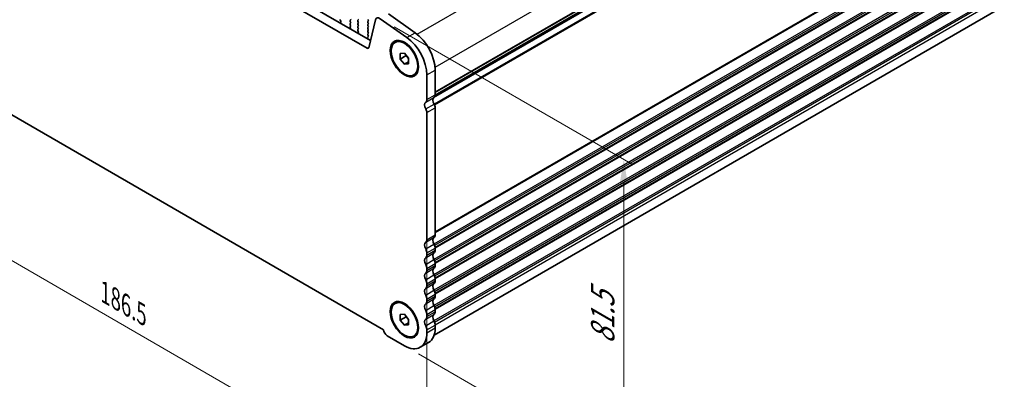
# Model space of a CAD drawing. Units: millimetres. Extents: x 29 to 4761, y 16 to 859.
# Drawn here: x 136 to 345, y 218 to 294 of the extents above; entities that cross this region are included whole.
import ezdxf

# ---------------------------------------------------------------- set-up
doc = ezdxf.new("R2010")
doc.units = ezdxf.units.MM
doc.header["$LTSCALE"] = 2
doc.layers.get('Defpoints').update_dxf_attribs({"lineweight": 25})
for name, color, linetype, lineweight in [('Dimension (ISO)', 7, 'Continuous', 18), ('Visible (ISO)', 7, 'Continuous', 35), ('Visible Narrow (ISO)', 7, 'Continuous', 25)]:
    doc.layers.add(name, color=color, linetype=linetype, lineweight=lineweight)
doc.styles.add('Note Text (TK)', font='txt')
doc.dimstyles.new('Default - Method 1b (TK)', dxfattribs={"dimscale": 2, "dimtxt": 2.5, "dimasz": 2.5, "dimexe": 1, "dimexo": 1.5, "dimgap": 1, "dimtad": 1, "dimtoh": 1, "dimrnd": 1e-08, "dimdsep": 46, "dimtxsty": 'Note Text (TK)', "dimcen": 0.09, "dimdle": 5, "dimclrd": 100, "dimclre": 100, "dimclrt": 7, "dimadec": 1, "dimazin": 1, "dimtfac": 1, "dimtmove": 0, "dimatfit": 3, "dimfxl": 0, "dimtolj": 1, "dimlwd": -1, "dimlwe": -1, "dimarcsym": 0})

# ---------------------------------------------------------------- blocks, each defined once
blk = doc.blocks.new('*D6')
at = {"layer": 'Defpoints', "color": 0, "transparency": 16777216}
for p in [(90.4, 323.44), (222.27, 260.82), (222.27, 191.85)]:
    blk.add_point(p, dxfattribs=at)
at = {"layer": 'Dimension (ISO)', "color": 100, "transparency": 16777216}
for p, q in [((90.4, 319.98), (90.4, 265.68)), ((94.73, 265.49), (217.94, 194.35)), ((222.27, 257.36), (222.27, 189.54))]:
    blk.add_line(p, q, dxfattribs=at)
for points in [[(95.14, 266.21), (94.31, 264.76), (90.4, 267.99)], [(218.36, 195.07), (217.52, 193.63), (222.27, 191.85)]]:
    blk.add_solid(points, dxfattribs=at)
at = {"layer": 'Dimension (ISO)', "color": 7, "transparency": 16777216, "insert": (153.84, 236.02), "char_height": 5, "attachment_point": 4, "rotation": 330, "style": 'Note Text (TK)'}
blk.add_mtext('\\A1;{\\Q-30.000;\\W0.816;\\H0.816x;186.5}', dxfattribs=at)
blk = doc.blocks.new('*D7')
at = {"layer": 'Defpoints', "color": 0, "transparency": 16777216}
for p in [(212.32, 294.29), (217.5, 224.76), (264.17, 197.82)]:
    blk.add_point(p, dxfattribs=at)
at = {"layer": 'Dimension (ISO)', "color": 100, "transparency": 16777216}
for p, q in [((215.32, 292.56), (266.17, 263.2)), ((264.17, 259.36), (264.17, 202.82)), ((220.5, 223.03), (266.17, 196.66))]:
    blk.add_line(p, q, dxfattribs=at)
for points in [[(263.33, 259.36), (265, 259.36), (264.17, 264.36)], [(263.33, 202.82), (265, 202.82), (264.17, 197.82)]]:
    blk.add_solid(points, dxfattribs=at)
at = {"layer": 'Dimension (ISO)', "color": 7, "transparency": 16777216, "insert": (259.68, 224.04), "char_height": 5, "attachment_point": 4, "rotation": 90, "style": 'Note Text (TK)'}
blk.add_mtext('\\A1;{\\Q30.000;\\W0.816;\\H0.816x; \\fＭＳ Ｐゴシック|b0|i0;\\H4.9746;81.5}', dxfattribs=at)

msp = doc.modelspace()

# ---------------------------------------------------------------- linework, layer by layer
at = {"layer": 'Visible (ISO)'}
for p, q in [((104.8781, 350.4928), (210.2726, 289.6433)), ((209.5557, 288.016), (103.1103, 349.4722)), ((224.0332, 278.0205), (344.5873, 347.6224)), ((343.8879, 296.3171), (223.8117, 226.9911)), ((99.5868, 293.655), (213.0792, 228.1301)), ((203.8462, 293.9464), (203.942, 293.7488)), ((203.9616, 293.5762), (203.8921, 293.417)), ((205.9648, 293.8994), (206.0497, 293.9811)), ((206.0497, 293.5238), (205.9648, 293.7035)), ((205.9648, 293.2462), (206.0497, 293.3279)), ((207.676, 294.0219), (207.5912, 293.9402)), ((207.5912, 293.7443), (207.676, 293.5647)), ((207.676, 293.3687), (207.5912, 293.287)), ((209.7973, 293.9729), (209.7125, 294.1525)), ((209.7125, 293.6953), (209.7973, 293.7769)), ((209.7973, 293.3197), (209.7125, 293.4993)), ((211.3654, 294.0734), (209.8987, 288.1274)), ((218.0099, 290.2956), (212.3179, 294.2913)), ((214.0857, 295.3119), (219.7777, 291.3162)), ((206.0011, 292.1994), (205.9316, 292.4389)), ((205.9511, 292.5888), (206.047, 292.6757)), ((206.0485, 292.8731), (205.9648, 293.0503)), ((207.5912, 293.0911), (207.676, 292.9115)), ((207.676, 292.7155), (207.5912, 292.6338)), ((207.5912, 292.4379), (207.676, 292.2583)), ((207.676, 292.0623), (207.5923, 291.9818)), ((207.5939, 291.7827), (207.6897, 291.585)), ((207.7093, 291.4125), (207.6398, 291.2533)), ((209.7125, 293.0421), (209.7973, 293.1237)), ((209.7973, 292.6665), (209.7125, 292.8461)), ((209.7125, 292.3889), (209.7973, 292.4705)), ((209.7973, 292.0133), (209.7125, 292.1929)), ((209.7125, 291.7357), (209.7973, 291.8173)), ((209.7973, 291.3601), (209.7125, 291.5397)), ((209.7487, 290.0357), (209.6792, 290.2751)), ((209.6988, 290.4251), (209.7946, 290.512)), ((209.7125, 291.0825), (209.7973, 291.1642)), ((209.7962, 290.7094), (209.7125, 290.8865)), ((215.4977, 289.2598), (215.6745, 289.3619)), ((216.6138, 286.8953), (217.4977, 286.9742)), ((216.6138, 285.7167), (216.6138, 286.8953)), ((216.6138, 285.7167), (217.8866, 286.4516)), ((217.4977, 284.6172), (216.6138, 285.7167)), ((217.4977, 286.9742), (218.3816, 285.8746)), ((217.4977, 284.6172), (218.3816, 285.1275)), ((217.8866, 286.4904), (217.8866, 286.4516)), ((217.8866, 286.4516), (218.3816, 285.8358)), ((218.3816, 285.8746), (218.3816, 284.6961)), ((218.3816, 284.6961), (217.4977, 284.6172)), ((224.0385, 283.3767), (224.0385, 278.1287)), ((219.4977, 282.3316), (219.6745, 282.4336)), ((222.2707, 277.1081), (222.2707, 282.3561)), ((224.0385, 275.3631), (224.0385, 248.3266)), ((222.2707, 247.306), (222.2707, 274.3425)), ((224.0385, 245.4935), (224.0385, 245.0606)), ((222.2707, 244.04), (222.2707, 244.4728)), ((222.2707, 240.774), (222.2707, 241.2069)), ((224.0385, 242.2275), (224.0385, 241.7946)), ((224.0385, 238.9615), (224.0385, 238.5286)), ((222.2707, 237.508), (222.2707, 237.9409)), ((222.2707, 234.242), (222.2707, 234.6749)), ((224.0385, 235.6955), (224.0385, 235.2627)), ((215.4977, 233.738), (215.6745, 233.8401)), ((216.6138, 231.3735), (217.4977, 231.4524)), ((216.6138, 230.195), (216.6138, 231.3735)), ((216.6138, 230.195), (217.8866, 230.9298)), ((217.4977, 231.4524), (218.3816, 230.3529)), ((217.8866, 230.9686), (217.8866, 230.9298)), ((217.8866, 230.9298), (218.3816, 230.3141)), ((222.2707, 230.9761), (222.2707, 231.4089)), ((224.0385, 232.4295), (224.0385, 231.9967)), ((217.4977, 229.0954), (216.6138, 230.195)), ((217.4977, 229.0954), (218.3816, 229.6057)), ((218.3816, 229.1744), (217.4977, 229.0954)), ((218.3816, 230.3529), (218.3816, 229.1744)), ((224.0385, 229.1635), (224.0385, 228.5389)), ((213.8208, 226.8855), (217.4977, 224.7626)), ((219.4977, 226.8098), (219.6745, 226.9119)), ((222.2707, 227.5182), (222.2707, 228.1429)), ((220.8727, 224.4282), (222.6405, 225.4489))]:
    msp.add_line(p, q, dxfattribs=at)
for centre, major_axis, start_param, end_param in [((203.9578, 293.9822), (-0.1, 0.1732), 0.14189705, 1.4465605), ((204.0233, 293.2803), (0.1, -0.1732), 3.54423622, 4.10517319), ((203.8304, 293.7129), (0.1, -0.1732), 0.40264356, 1.4465605), ((206.078, 293.7361), (-0.1, 0.1732), 0.14189705, 1.42889927), ((205.9365, 294.1444), (0.1, -0.1732), 0.14189705, 1.42889927), ((205.9365, 293.4912), (0.1, -0.1732), 0.14189705, 1.42889927), ((207.7043, 293.7769), (-0.1, 0.1732), 0.14189705, 1.42889927), ((207.7043, 293.1237), (-0.1, 0.1732), 0.14189705, 1.42889927), ((207.5629, 294.1852), (0.1, -0.1732), 0.14189705, 1.42889927), ((207.5629, 293.532), (0.1, -0.1732), 0.14189705, 1.42889927), ((209.8256, 293.532), (-0.1, 0.1732), 0.14189705, 1.42889927), ((209.6842, 293.9402), (0.1, -0.1732), 0.14189705, 1.42889927), ((209.6842, 293.287), (0.1, -0.1732), 0.14189705, 1.42889927), ((212.2231, 293.3313), (-0.625, 1.0825), 5.39026758, 6.82423738), ((206.0627, 292.4241), (-0.1, 0.1732), 0.12423582, 1.16815276), ((206.078, 293.0829), (-0.1, 0.1732), 0.14189705, 1.42889927), ((205.8699, 292.2142), (-0.1, 0.1732), 3.74880845, 4.30974542), ((205.9354, 292.8405), (0.1, -0.1732), 0.12423582, 1.42889927), ((207.7043, 292.4705), (-0.1, 0.1732), 0.14189705, 1.42889927), ((207.7055, 291.8185), (-0.1, 0.1732), 0.14189705, 1.4465605), ((207.771, 291.1166), (0.1, -0.1732), 3.54423622, 4.10517319), ((207.5629, 292.8788), (0.1, -0.1732), 0.14189705, 1.42889927), ((207.5629, 292.2256), (0.1, -0.1732), 0.14189705, 1.42889927), ((207.5781, 291.5492), (0.1, -0.1732), 0.40264356, 1.4465605), ((209.8256, 292.8788), (-0.1, 0.1732), 0.14189705, 1.42889927), ((209.8256, 292.2256), (-0.1, 0.1732), 0.14189705, 1.42889927), ((209.8256, 291.5724), (-0.1, 0.1732), 0.14189705, 1.42889927), ((209.6842, 292.6338), (0.1, -0.1732), 0.14189705, 1.42889927), ((209.6842, 291.9806), (0.1, -0.1732), 0.14189705, 1.42889927), ((209.6842, 291.3275), (0.1, -0.1732), 0.14189705, 1.42889927), ((219.2655, 286.1324), (3.375, -5.8457), 0.78539816, 2.24867493), ((209.8104, 290.2604), (-0.1, 0.1732), 0.12423582, 1.16815276), ((209.8256, 290.9192), (-0.1, 0.1732), 0.14189705, 1.42889927), ((209.6175, 290.0504), (-0.1, 0.1732), 3.74880845, 4.30974542), ((209.683, 290.6767), (0.1, -0.1732), 0.12423582, 1.42889927), ((217.4977, 285.1118), (-3.375, 5.8457), 3.92699082, 5.39026758), ((209.5557, 288.4242), (0.25, -0.433), 5.49778714, 6.82423738), ((222.6596, 275.467), (-0.625, 1.0825), 0.01840416, 1.58686715), ((221.3868, 277.6184), (0.625, -1.0825), 0.01840416, 0.78539816), ((224.4274, 276.4876), (-0.625, 1.0825), 0.01840416, 1.58686715), ((223.1546, 278.639), (0.625, -1.0825), 0.01840416, 0.78539816), ((221.5282, 274.7711), (-0.525, 0.9093), 3.92699082, 4.7284598), ((223.296, 275.7918), (0.525, -0.9093), 0.78539816, 1.58686715), ((221.3868, 247.8163), (0.625, -1.0825), 0.01840416, 0.78539816), ((224.4274, 246.6855), (-0.625, 1.0825), 0.01840416, 1.55239217), ((223.1546, 248.8369), (0.625, -1.0825), 0.01840416, 0.78539816), ((222.6596, 245.6649), (-0.625, 1.0825), 0.01840416, 1.55239217), ((221.3868, 244.9832), (-0.625, 1.0825), 3.92699082, 4.69398482), ((223.1546, 246.0038), (0.625, -1.0825), 0.78539816, 1.55239217), ((222.6596, 242.3989), (-0.625, 1.0825), 0.01840416, 1.55239217), ((221.3868, 244.5503), (0.625, -1.0825), 0.01840416, 0.78539816), ((224.4274, 243.4195), (-0.625, 1.0825), 0.01840416, 1.55239217), ((223.1546, 245.5709), (0.625, -1.0825), 0.01840416, 0.78539816), ((223.1546, 242.7378), (0.625, -1.0825), 0.78539816, 1.55239217), ((221.3868, 241.7172), (-0.625, 1.0825), 3.92699082, 4.69398482), ((224.4274, 240.1535), (-0.625, 1.0825), 0.01840416, 1.55239217), ((223.1546, 242.3049), (0.625, -1.0825), 0.01840416, 0.78539816), ((222.6596, 239.1329), (-0.625, 1.0825), 0.01840416, 1.55239217), ((221.3868, 241.2843), (0.625, -1.0825), 0.01840416, 0.78539816), ((223.1546, 239.4718), (0.625, -1.0825), 0.78539816, 1.55239217), ((222.6596, 235.8669), (-0.625, 1.0825), 0.01840416, 1.55239217), ((221.3868, 238.4512), (-0.625, 1.0825), 3.92699082, 4.69398482), ((221.3868, 238.0183), (0.625, -1.0825), 0.01840416, 0.78539816), ((224.4274, 236.8875), (-0.625, 1.0825), 0.01840416, 1.55239217), ((223.1546, 239.039), (0.625, -1.0825), 0.01840416, 0.78539816), ((221.3868, 235.1852), (-0.625, 1.0825), 3.92699082, 4.69398482), ((224.4274, 233.6216), (-0.625, 1.0825), 0.01840416, 1.55239217), ((223.1546, 236.2058), (0.625, -1.0825), 0.78539816, 1.55239217), ((223.1546, 235.773), (0.625, -1.0825), 0.01840416, 0.78539816), ((222.6596, 232.6009), (-0.625, 1.0825), 0.01840416, 1.55239217), ((221.3868, 234.7524), (0.625, -1.0825), 0.01840416, 0.78539816), ((223.1546, 232.9398), (0.625, -1.0825), 0.78539816, 1.55239217), ((221.3868, 231.9192), (-0.625, 1.0825), 3.92699082, 4.69398482), ((221.3868, 231.4864), (0.625, -1.0825), 0.01840416, 0.78539816), ((224.4274, 230.3556), (-0.625, 1.0825), 0.01840416, 1.55239217), ((223.1546, 232.507), (0.625, -1.0825), 0.01840416, 0.78539816), ((222.6596, 229.3349), (-0.625, 1.0825), 0.01840416, 1.55239217), ((221.3868, 228.6532), (-0.625, 1.0825), 3.92699082, 4.69398482), ((219.2655, 231.2945), (3.375, -5.8457), 0, 0.78539816), ((223.1546, 229.6738), (0.625, -1.0825), 0.78539816, 1.55239217), ((213.8208, 227.7428), (0.525, -0.9093), 3.97462788, 5.49778714), ((217.4977, 230.2739), (3.375, -5.8457), 5.49778714, 7.06858347)]:
    msp.add_ellipse(centre, major_axis=major_axis, ratio=0.57735027, start_param=start_param, end_param=end_param, dxfattribs=at)
for centre, major_axis in [((217.4977, 285.7957), (-2.125, 3.6806)), ((217.4977, 285.7957), (-2, 3.4641)), ((217.4977, 230.2739), (-2.125, 3.6806)), ((217.4977, 230.2739), (-2, 3.4641))]:
    msp.add_ellipse(centre, major_axis=major_axis, ratio=0.57735027, dxfattribs=at)
at = {"layer": 'Visible Narrow (ISO)'}
for p, q in [((220.186, 291.0088), (341.3431, 360.9589)), ((224.0118, 283.9737), (345.1305, 353.9016)), ((224.0385, 278.7411), (345.1305, 348.6536)), ((224.0385, 278.5721), (345.0315, 348.4275)), ((344.6476, 347.3029), (223.6773, 277.4606)), ((345.0659, 346.1012), (223.8186, 276.099)), ((345.1305, 345.888), (223.9162, 275.9049)), ((224.038, 278.0948), (344.6476, 347.7289)), ((345.1305, 318.8515), (224.0385, 248.939)), ((345.0315, 318.6253), (224.0385, 248.77)), ((345.0315, 316.3588), (223.7842, 246.3567)), ((345.1305, 316.0184), (223.9308, 246.0437)), ((345.1305, 315.5855), (224.0267, 245.6662)), ((345.0315, 315.3594), (224.0384, 245.504)), ((345.0315, 313.0928), (223.7842, 243.0907)), ((345.1305, 312.7524), (223.9308, 242.7777)), ((345.1305, 312.3195), (224.0267, 242.4002)), ((345.0315, 312.0934), (224.0384, 242.238)), ((345.0315, 309.8269), (223.7842, 239.8247)), ((345.1305, 309.4864), (223.9308, 239.5117)), ((345.1305, 309.0535), (224.0267, 239.1342)), ((345.0315, 308.8274), (224.0384, 238.972)), ((345.0315, 306.5609), (223.7842, 236.5587)), ((345.1305, 306.2204), (223.9308, 236.2457)), ((345.1305, 305.7876), (224.0267, 235.8682)), ((345.0315, 305.5614), (224.0384, 235.706)), ((345.0315, 303.2949), (223.7842, 233.2927)), ((345.1305, 302.9544), (223.9308, 232.9798)), ((345.1305, 302.5216), (224.0267, 232.6023)), ((345.0315, 302.2954), (224.0384, 232.44)), ((345.0315, 300.0289), (223.7842, 230.0268)), ((345.1305, 299.6884), (223.9308, 229.7138)), ((345.1305, 299.0638), (224.0385, 229.1512)), ((218.0099, 290.2956), (219.7777, 291.3162)), ((209.5557, 288.016), (209.9236, 288.2284)), ((222.2707, 282.3561), (224.0385, 283.3767)), ((222.0232, 276.5427), (223.791, 277.5633)), ((222.2707, 277.1081), (224.0385, 278.1287)), ((222.0447, 275.0888), (223.8125, 276.1094)), ((222.2707, 274.3425), (224.0385, 275.3631)), ((222.0232, 246.7406), (223.791, 247.7612)), ((222.2707, 247.306), (224.0385, 248.3266)), ((222.0232, 245.324), (223.791, 246.3446)), ((222.2707, 244.4728), (224.0385, 245.4935)), ((222.0232, 243.4746), (223.791, 244.4952)), ((222.0232, 242.058), (223.791, 243.0787)), ((222.2707, 244.04), (224.0385, 245.0606)), ((222.0232, 240.2086), (223.791, 241.2292)), ((222.2707, 241.2069), (224.0385, 242.2275)), ((222.2707, 240.774), (224.0385, 241.7946)), ((222.0232, 238.792), (223.791, 239.8127)), ((222.2707, 237.9409), (224.0385, 238.9615)), ((222.0232, 236.9426), (223.791, 237.9633)), ((222.2707, 237.508), (224.0385, 238.5286)), ((222.0232, 235.5261), (223.791, 236.5467)), ((222.0232, 233.6766), (223.791, 234.6973)), ((222.2707, 234.6749), (224.0385, 235.6955)), ((222.2707, 234.242), (224.0385, 235.2627)), ((222.0232, 232.2601), (223.791, 233.2807)), ((222.0232, 230.4107), (223.791, 231.4313)), ((222.2707, 231.4089), (224.0385, 232.4295)), ((222.2707, 230.9761), (224.0385, 231.9967)), ((222.0232, 228.9941), (223.791, 230.0147)), ((222.2707, 228.1429), (224.0385, 229.1635)), ((222.2707, 227.5182), (224.0385, 228.5389))]:
    msp.add_line(p, q, dxfattribs=at)

# ---------------------------------------------------------------- dimensions: what is measured, and where the dimension line sits
at = {"layer": 'Dimension (ISO)', "color": 100, "true_color": 0x00ff3f}
for base, p1, p2, angle, text, override, picture, middle in [((222.2707, 191.847), (90.3953, 323.4443), (222.2707, 260.8242), 150, '{\\Q-30.000;\\W0.816;\\H0.816x;<>}', {"dimgap": 1, "dimtoh": 0, "dimdec": 2, "dimlfac": 1.281633, "dimtol": 0, "dimlim": 0, "dimtp": 0, "dimtm": 0, "dimtdec": 2, "dimtofl": 0, "dimatfit": 1}, '*D6', (156.333, 229.9162)), ((264.1668, 197.8182), (212.3179, 294.2913), (217.4977, 224.7626), 90, '{\\Q30.000;\\W0.816;\\H0.816x; \\fＭＳ Ｐゴシック|b0|i0;\\H4.9746;81.5}', {"dimgap": 1, "dimtoh": 0, "dimdec": 2, "dimlfac": 1.172066, "dimtol": 0, "dimlim": 0, "dimtp": 0, "dimtm": 0, "dimtdec": 2, "dimtofl": 0, "dimatfit": 1}, '*D7', (264.1668, 231.0873))]:
    dim = msp.add_linear_dim(base=base, p1=p1, p2=p2, angle=angle, text=text, dimstyle='Default - Method 1b (TK)', override=override, dxfattribs=at)
    dim.commit()
    dim.dimension.update_dxf_attribs({"geometry": picture, "text_midpoint": middle, "dimtype": 160})

doc.saveas('drawing.dxf')
